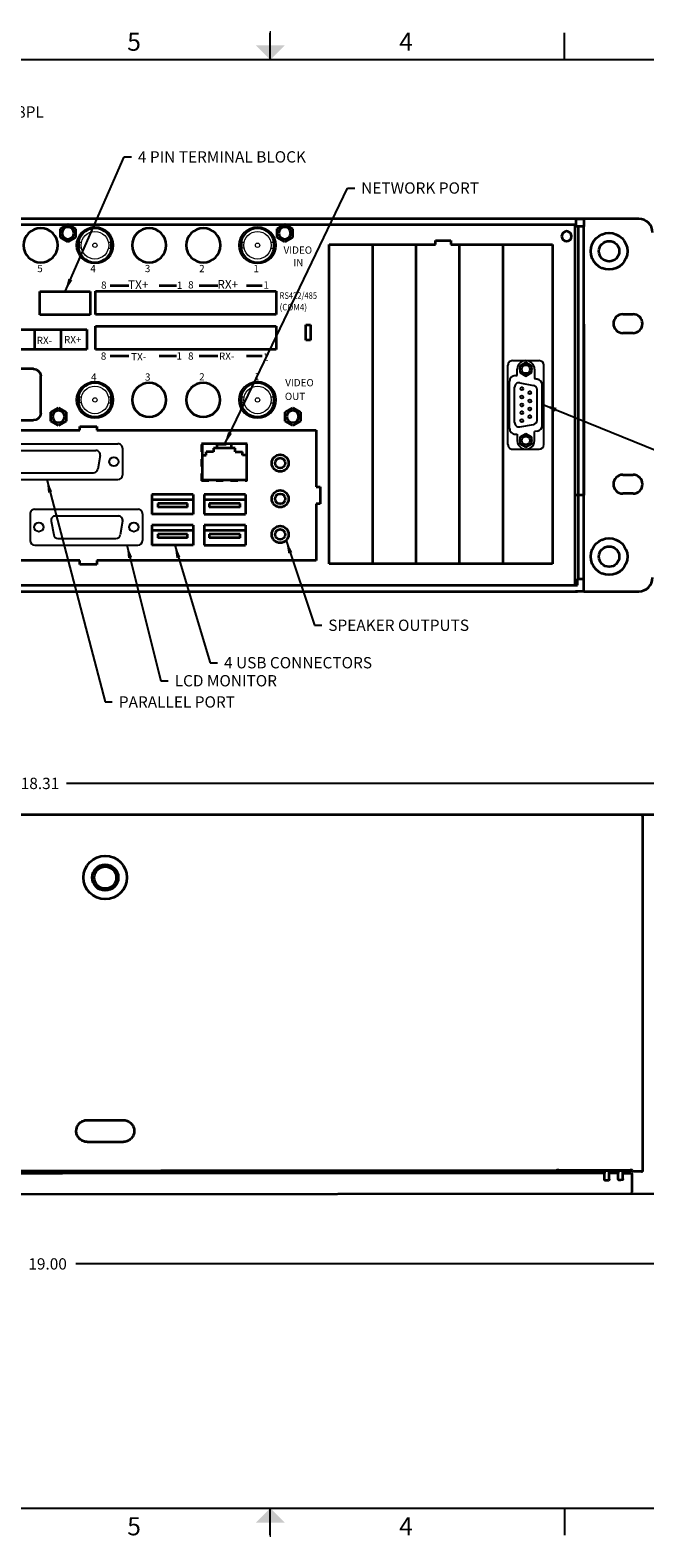
# Model space of a CAD drawing. Extents: x -0.1 to 33.4, y 0.1 to 20.9.
# Drawn here: x 13.3 to 21.8, y 0.1 to 20.9 of the extents above; entities that cross this region are included whole.
import ezdxf
from ezdxf.enums import TextEntityAlignment as Align

# ---------------------------------------------------------------- set-up
doc = ezdxf.new("R2010")
doc.units = 0
doc.header["$MEASUREMENT"] = 0
doc.header["$PDMODE"] = 3
doc.header["$PDSIZE"] = 0.187
doc.linetypes.add('HIDDEN2', pattern=[0.1875, 0.125, -0.0625])
doc.linetypes.add('SOLID', pattern=[0])
doc.layers.get('0').update_dxf_attribs({"linetype": 'CONTINUOUS'})
doc.layers.get('Defpoints').update_dxf_attribs({"linetype": 'CONTINUOUS'})
for name, color, linetype in [('COMP', 6, 'CONTINUOUS'), ('DIM', 1, 'CONTINUOUS'), ('FORMAT-BORDER', 7, 'CONTINUOUS')]:
    doc.layers.add(name, color=color, linetype=linetype)
doc.layers.add('OBJ', color=7, linetype='CONTINUOUS', lineweight=0)
doc.styles.add('ADESK1', font='romans')
doc.styles.add('ROMANS', font='ROMANS.shx')
doc.dimstyles.get("Standard").update_dxf_attribs({"dimscale": 0, "dimtxt": 0.156, "dimasz": 0.18, "dimexe": 0.1, "dimexo": 0.063, "dimgap": 0.09, "dimtad": 0, "dimtih": 1, "dimtoh": 1, "dimzin": 4, "dimdsep": 46, "dimtxsty": 'ROMANS', "dimcen": 0.09, "dimclrd": 1, "dimadec": 0, "dimazin": 0, "dimtfac": 1, "dimtofl": 0, "dimtmove": 0, "dimatfit": 3, "dimfxl": 0, "dimtolj": 1, "dimtzin": 4, "dimarcsym": 0})

# ---------------------------------------------------------------- blocks, each defined once
blk = doc.blocks.new('*D1')
at = {"layer": 'Defpoints', "color": 0}
for p in [(3.651, 4.973), (22.591, 4.973), (22.591, 3.873)]:
    blk.add_point(p, dxfattribs=at)
at = {"layer": 'DIM', "color": 0, "lineweight": -2}
for p, q in [((3.651, 4.91), (3.651, 3.773)), ((22.591, 4.91), (22.591, 3.773))]:
    blk.add_line(p, q, dxfattribs=at)
at = {"layer": 'DIM', "color": 1, "lineweight": -2}
for p, q in [((3.831, 3.873), (13.184, 3.873)), ((22.411, 3.873), (13.966, 3.873))]:
    blk.add_line(p, q, dxfattribs=at)
at = {"layer": 'DIM', "color": 1}
for points in [[(3.831, 3.903), (3.831, 3.843), (3.651, 3.873)], [(22.411, 3.903), (22.411, 3.843), (22.591, 3.873)]]:
    blk.add_solid(points, dxfattribs=at)
at = {"layer": 'DIM', "color": 0, "insert": (13.575, 3.873), "char_height": 0.156, "attachment_point": 5, "style": 'ROMANS'}
blk.add_mtext('\\A1;19.00', dxfattribs=at)
blk = doc.blocks.new('*D7')
at = {"layer": 'Defpoints', "color": 0}
for p in [(22.251, 10.508), (3.991, 8.734), (22.251, 8.734)]:
    blk.add_point(p, dxfattribs=at)
at = {"layer": 'DIM', "color": 0, "lineweight": -2}
for p, q in [((3.991, 8.797), (3.991, 10.608)), ((22.251, 8.797), (22.251, 10.608))]:
    blk.add_line(p, q, dxfattribs=at)
at = {"layer": 'DIM', "color": 1, "lineweight": -2}
for p, q in [((4.171, 10.508), (13.101, 10.508)), ((22.071, 10.508), (13.838, 10.508))]:
    blk.add_line(p, q, dxfattribs=at)
at = {"layer": 'DIM', "color": 1}
for points in [[(4.171, 10.538), (4.171, 10.478), (3.991, 10.508)], [(22.071, 10.538), (22.071, 10.478), (22.251, 10.508)]]:
    blk.add_solid(points, dxfattribs=at)
at = {"layer": 'DIM', "color": 0, "insert": (13.47, 10.508), "char_height": 0.156, "attachment_point": 5, "style": 'ROMANS'}
blk.add_mtext('\\A1;18.31', dxfattribs=at)

msp = doc.modelspace()

# ---------------------------------------------------------------- linework, layer by layer
at = {"linetype": 'SOLID', "lineweight": 35}
for p, q in [((21.74, 18.304, 0.398), (3.514, 18.304, 0.398)), ((4.379, 18.225, 0.477), (20.875, 18.225, 0.477)), ((13.751, 18.168, 0.477), (13.856, 18.229, 0.477)), ((13.751, 18.046, 0.477), (13.751, 18.168, 0.477)), ((13.856, 18.229, 0.477), (13.962, 18.168, 0.477)), ((13.962, 18.168, 0.477), (13.962, 18.046, 0.477)), ((16.745, 18.168, 0.477), (16.851, 18.229, 0.477)), ((16.745, 18.046, 0.477), (16.745, 18.168, 0.477)), ((16.851, 18.229, 0.477), (16.957, 18.168, 0.477)), ((16.957, 18.168, 0.477), (16.957, 18.046, 0.477)), ((20.86, 13.239, 0.477), (20.86, 18.225, 0.397)), ((20.875, 18.304, 0.372), (20.98, 18.304, 0.372)), ((20.875, 18.199, 0.477), (20.875, 18.225, 0.477)), ((20.901, 18.199, 0.477), (20.875, 18.199, 0.477)), ((20.901, 18.199, 0.477), (20.901, 13.331, 0.477)), ((20.98, 18.304, 0.372), (20.98, 18.199, 0.372)), ((20.98, 13.331, 0.398), (20.98, 18.199, 0.398)), ((13.856, 17.985, 0.477), (13.751, 18.046, 0.477)), ((13.962, 18.046, 0.477), (13.856, 17.985, 0.477)), ((16.851, 17.985, 0.477), (16.745, 18.046, 0.477)), ((16.957, 18.046, 0.477), (16.851, 17.985, 0.477)), ((17.465, 13.54, 0.477), (17.465, 17.949, 0.477)), ((17.465, 17.949, 0.477), (18.931, 17.949, 0.477)), ((18.065, 13.54, 0.477), (18.065, 17.949, 0.477)), ((18.665, 13.54, 0.477), (18.665, 17.949, 0.477)), ((18.931, 18.004, 0.477), (19.144, 18.004, 0.477)), ((18.931, 17.949, 0.477), (18.931, 18.004, 0.477)), ((19.144, 18.004, 0.477), (19.144, 17.949, 0.477)), ((19.144, 17.949, 0.477), (20.546, 17.949, 0.477)), ((19.265, 13.54, 0.477), (19.265, 17.949, 0.477)), ((19.865, 13.54, 0.477), (19.865, 17.949, 0.477)), ((20.546, 17.949, 0.477), (20.546, 13.54, 0.477)), ((13.467, 17.301, 0.477), (14.165, 17.301, 0.477)), ((13.467, 16.978, 0.477), (13.467, 17.301, 0.477)), ((14.165, 17.301, 0.477), (14.165, 16.978, 0.477)), ((14.235, 17.307, 0.477), (16.733, 17.307, 0.477)), ((14.235, 16.984, 0.477), (14.235, 17.307, 0.477)), ((14.698, 17.379, 0.313), (14.44, 17.379, 0.313)), ((15.357, 17.379, 0.313), (15.118, 17.379, 0.313)), ((15.927, 17.379, 0.313), (15.666, 17.379, 0.313)), ((16.539, 17.379, 0.313), (16.324, 17.379, 0.313)), ((16.733, 17.307, 0.477), (16.733, 16.984, 0.477)), ((14.165, 16.978, 0.477), (13.467, 16.978, 0.477)), ((16.733, 16.984, 0.477), (14.235, 16.984, 0.477)), ((21.52, 16.987, 0.398), (21.66, 16.987, 0.398)), ((12.723, 16.775, 0.359), (14.118, 16.775, 0.359)), ((13.4, 16.499, 0.359), (13.4, 16.775, 0.359)), ((13.763, 16.499, 0.359), (13.763, 16.775, 0.359)), ((14.118, 16.775, 0.359), (14.118, 16.499, 0.359)), ((14.235, 16.824, 0.477), (16.733, 16.824, 0.477)), ((14.235, 16.501, 0.477), (14.235, 16.824, 0.477)), ((16.733, 16.824, 0.477), (16.733, 16.501, 0.477)), ((17.142, 16.842, 0.477), (17.205, 16.842, 0.477)), ((17.142, 16.629, 0.477), (17.142, 16.842, 0.477)), ((17.205, 16.842, 0.477), (17.205, 16.629, 0.477)), ((20.98, 16.85, 0.398), (20.98, 14.68, 0.398)), ((21.66, 16.727, 0.398), (21.52, 16.727, 0.398)), ((14.118, 16.499, 0.359), (12.723, 16.499, 0.359)), ((16.733, 16.501, 0.477), (14.235, 16.501, 0.477)), ((17.205, 16.629, 0.477), (17.142, 16.629, 0.477)), ((14.698, 16.409, 0.313), (14.44, 16.409, 0.313)), ((15.357, 16.409, 0.313), (15.118, 16.409, 0.313)), ((15.927, 16.409, 0.313), (15.666, 16.409, 0.313)), ((16.539, 16.409, 0.313), (16.324, 16.409, 0.313)), ((13.382, 16.231, 0.516), (10.021, 16.231, 0.516)), ((13.48, 15.621, 0.516), (13.48, 16.133, 0.516)), ((13.621, 15.634, 0.477), (13.726, 15.695, 0.477)), ((13.621, 15.512, 0.477), (13.621, 15.634, 0.477)), ((13.726, 15.695, 0.477), (13.832, 15.634, 0.477)), ((13.832, 15.634, 0.477), (13.832, 15.512, 0.477)), ((16.855, 15.634, 0.477), (16.961, 15.695, 0.477)), ((16.855, 15.512, 0.477), (16.855, 15.634, 0.477)), ((16.961, 15.695, 0.477), (17.067, 15.634, 0.477)), ((17.067, 15.634, 0.477), (17.067, 15.512, 0.477)), ((10.021, 15.522, 0.516), (13.382, 15.522, 0.516)), ((13.726, 15.451, 0.477), (13.621, 15.512, 0.477)), ((13.832, 15.512, 0.477), (13.726, 15.451, 0.477)), ((14.018, 15.439, 0.477), (14.254, 15.439, 0.477)), ((14.018, 15.384, 0.477), (14.018, 15.439, 0.477)), ((14.254, 15.439, 0.477), (14.254, 15.384, 0.477)), ((16.961, 15.451, 0.477), (16.855, 15.512, 0.477)), ((17.067, 15.512, 0.477), (16.961, 15.451, 0.477)), ((10.988, 15.384, 0.477), (14.018, 15.384, 0.477)), ((14.254, 15.384, 0.477), (17.284, 15.384, 0.477)), ((15.916, 15.139), (15.916, 15.206)), ((16.116, 15.139), (16.116, 15.206)), ((17.284, 15.384, 0.477), (17.284, 14.604, 0.477)), ((16.322, 15.196), (15.712, 15.196)), ((15.712, 15.196), (15.712, 14.696)), ((15.717, 15.039), (15.767, 15.039)), ((15.866, 15.089), (15.767, 15.089)), ((15.767, 15.039), (15.767, 15.089)), ((15.866, 15.139), (15.866, 15.089)), ((16.166, 15.139), (15.866, 15.139)), ((16.166, 15.089), (16.166, 15.139)), ((16.166, 15.089), (16.267, 15.089)), ((16.267, 15.039), (16.267, 15.089)), ((16.317, 15.039), (16.267, 15.039)), ((16.322, 15.196), (16.322, 14.696)), ((16.322, 14.696), (15.712, 14.696)), ((17.284, 14.604, 0.477), (17.339, 14.604, 0.477)), ((17.339, 14.604, 0.477), (17.339, 14.368, 0.477)), ((20.98, 14.68, 0.398), (20.98, 14.49, 0.398)), ((21.52, 14.77, 0.398), (21.66, 14.77, 0.398)), ((15.586, 14.5), (15.016, 14.5)), ((15.016, 14.5), (15.016, 14.225)), ((15.586, 14.425), (15.016, 14.425)), ((15.505, 14.375), (15.099, 14.375)), ((15.099, 14.375), (15.099, 14.325)), ((15.505, 14.325), (15.505, 14.375)), ((15.586, 14.5), (15.586, 14.225)), ((16.306, 14.5), (15.736, 14.5)), ((15.736, 14.5), (15.736, 14.225)), ((16.306, 14.425), (15.736, 14.425)), ((16.236, 14.375), (15.806, 14.375)), ((15.806, 14.375), (15.806, 14.325)), ((16.236, 14.325), (16.236, 14.375)), ((16.306, 14.5), (16.306, 14.225)), ((17.339, 14.368, 0.477), (17.284, 14.368, 0.477)), ((17.284, 14.368, 0.477), (17.284, 13.588, 0.477)), ((20.98, 14.49, 0.398), (20.86, 14.49, 0.398)), ((20.98, 14.3, 0.398), (20.98, 14.49, 0.398)), ((21.66, 14.51, 0.398), (21.52, 14.51, 0.398)), ((15.586, 14.225), (15.016, 14.225)), ((15.505, 14.325), (15.099, 14.325)), ((15.736, 14.225), (16.306, 14.225)), ((16.236, 14.325), (15.806, 14.325)), ((20.98, 13.35, 0.398), (20.98, 14.3, 0.398)), ((15.586, 14.075), (15.016, 14.075)), ((15.016, 14.075), (15.016, 13.8)), ((15.586, 14), (15.016, 14)), ((15.505, 13.95), (15.099, 13.95)), ((15.099, 13.95), (15.099, 13.9)), ((15.505, 13.9), (15.505, 13.95)), ((15.586, 14.075), (15.586, 13.8)), ((16.306, 14.075), (15.736, 14.075)), ((15.736, 14.075), (15.736, 13.8)), ((16.306, 14), (15.736, 14)), ((16.236, 13.95), (15.806, 13.95)), ((15.806, 13.95), (15.806, 13.9)), ((16.236, 13.9), (16.236, 13.95)), ((16.306, 14.075), (16.306, 13.8)), ((15.586, 13.8), (15.016, 13.8)), ((15.505, 13.9), (15.099, 13.9)), ((15.736, 13.8), (16.306, 13.8)), ((16.236, 13.9), (15.806, 13.9)), ((14.018, 13.588, 0.477), (10.988, 13.588, 0.477)), ((14.018, 13.532, 0.477), (14.018, 13.588, 0.477)), ((17.284, 13.588, 0.477), (14.254, 13.588, 0.477)), ((14.254, 13.588, 0.477), (14.254, 13.532, 0.477)), ((20.546, 13.54, 0.477), (17.465, 13.54, 0.477)), ((14.254, 13.532, 0.477), (14.018, 13.532, 0.477)), ((20.893, 13.324, 0.477), (20.893, 13.331, 0.477)), ((20.893, 13.331, 0.477), (20.901, 13.331, 0.477)), ((20.98, 13.16, 0.398), (20.98, 13.35, 0.398)), ((20.893, 13.239, 0.477), (4.361, 13.239, 0.477)), ((4.361, 13.16, 0.398), (20.893, 13.16, 0.398)), ((20.98, 13.16, 0.398), (20.865, 13.16, 0.398)), ((20.98, 13.16, 0.398), (21.74, 13.16, 0.398)), ((22.401, 10.072), (3.841, 10.072)), ((21.796, 5.169), (21.796, 10.052)), ((14.121, 5.858), (14.621, 5.858)), ((14.121, 5.558), (14.621, 5.558)), ((20.601, 5.162), (20.605, 5.165)), ((21.266, 5.157), (21.265, 5.157)), ((21.265, 5.126), (21.266, 5.126)), ((21.266, 5.157), (21.268, 5.159)), ((21.266, 5.04), (21.266, 5.126)), ((21.317, 5.159), (21.28, 5.16)), ((21.331, 5.157), (21.329, 5.159)), ((21.331, 5.157), (21.331, 5.157)), ((21.456, 5.126), (21.331, 5.126)), ((21.331, 5.126), (21.331, 5.126)), ((21.331, 5.042), (21.331, 5.126)), ((21.456, 5.157), (21.455, 5.157)), ((21.455, 5.126), (21.456, 5.126)), ((21.456, 5.157), (21.458, 5.159)), ((21.456, 5.047), (21.456, 5.126)), ((21.507, 5.159), (21.47, 5.159)), ((21.521, 5.157), (21.519, 5.159)), ((21.521, 5.157), (21.521, 5.157)), ((21.521, 5.126), (21.521, 5.126)), ((21.521, 5.049), (21.521, 5.126)), ((21.538, 5.126), (21.521, 5.126)), ((21.527, 5.141), (21.527, 5.141)), ((21.527, 5.141), (21.527, 5.141)), ((21.611, 5.14), (21.616, 5.135)), ((21.621, 5.125), (21.635, 5.124)), ((21.641, 5.124), (21.646, 5.119)), ((21.646, 4.863), (21.646, 5.119)), ((21.651, 5.165), (21.666, 5.15)), ((21.776, 5.149), (21.666, 5.15)), ((3.841, 4.827), (22.401, 4.844))]:
    msp.add_line(p, q, dxfattribs=at)
for p, q in [((19.933, 15.186, 0.398), (19.933, 16.284, 0.398)), ((19.995, 16.346, 0.398), (20.365, 16.346, 0.398)), ((20.18, 16.321, 0.398), (20.099, 16.274, 0.398)), ((20.099, 16.274, 0.398), (20.099, 16.181, 0.398)), ((20.261, 16.274, 0.398), (20.18, 16.321, 0.398)), ((20.261, 16.181, 0.398), (20.261, 16.274, 0.398)), ((20.427, 15.186, 0.398), (20.427, 16.284, 0.398)), ((19.955, 15.41, 0.398), (19.955, 16.06, 0.398)), ((20.035, 16.14, 0.398), (20.06, 16.14, 0.398)), ((20.06, 16.14, 0.398), (20.06, 16.227, 0.398)), ((20.095, 16.039, 0.398), (20.285, 16.005, 0.398)), ((20.095, 16.039, 0.398), (20.285, 16.005, 0.398)), ((20.099, 16.181, 0.398), (20.18, 16.134, 0.398)), ((20.18, 16.134, 0.398), (20.261, 16.181, 0.398)), ((20.3, 16.227, 0.398), (20.3, 16.099, 0.398)), ((20.338, 16.092, 0.398), (20.3, 16.099, 0.398)), ((20.3, 16.099, 0.398), (20.338, 16.092, 0.398)), ((20.025, 15.491, 0.398), (20.025, 15.98, 0.398)), ((20.025, 15.491, 0.398), (20.025, 15.98, 0.398)), ((20.335, 15.524, 0.398), (20.335, 15.946, 0.398)), ((20.335, 15.524, 0.398), (20.335, 15.946, 0.398)), ((20.404, 15.452, 0.398), (20.404, 16.013, 0.398)), ((20.095, 15.432, 0.398), (20.285, 15.465, 0.398)), ((20.095, 15.432, 0.398), (20.285, 15.465, 0.398)), ((20.035, 15.33, 0.398), (20.06, 15.33, 0.398)), ((20.06, 15.33, 0.398), (20.06, 15.243, 0.398)), ((20.18, 15.337, 0.398), (20.099, 15.29, 0.398)), ((20.099, 15.29, 0.398), (20.099, 15.197, 0.398)), ((20.261, 15.29, 0.398), (20.18, 15.337, 0.398)), ((20.261, 15.197, 0.398), (20.261, 15.29, 0.398)), ((20.338, 15.373, 0.398), (20.3, 15.367, 0.398)), ((20.3, 15.243, 0.398), (20.3, 15.367, 0.398)), ((12.581, 15.198), (14.547, 15.198)), ((12.886, 15.106), (14.243, 15.106)), ((14.302, 15.036), (14.268, 14.846)), ((14.609, 15.136), (14.609, 14.766)), ((19.995, 15.124, 0.398), (20.365, 15.124, 0.398)), ((20.099, 15.197, 0.398), (20.18, 15.15, 0.398)), ((20.18, 15.15, 0.398), (20.261, 15.197, 0.398)), ((12.919, 14.796), (14.209, 14.796)), ((12.581, 14.704), (14.547, 14.704)), ((13.335, 14.232), (13.335, 13.862)), ((13.397, 14.294), (14.823, 14.294)), ((13.684, 14.202), (14.552, 14.202)), ((14.11, 14.202), (14.12, 14.202)), ((14.885, 14.232), (14.885, 13.862)), ((13.625, 14.131), (13.659, 13.941)), ((14.611, 14.131), (14.578, 13.941)), ((13.397, 13.8), (14.823, 13.8)), ((13.718, 13.892), (14.519, 13.892))]:
    msp.add_line(p, q)
at = {"linetype": 'SOLID', "lineweight": 35, "extrusion": (0, 1.38346e-17, -1)}
for centre, radius in [((-13.48, 17.939, -0.477), 0.236), ((-13.48, 17.939, -0.477), 0.236), ((-13.856, 18.107, -0.477), 0.0827), ((-13.856, 18.107, -0.477), 0.0827), ((-14.229, 17.939, -0.477), 0.236), ((-14.229, 17.939, -0.477), 0.236), ((-14.977, 17.939, -0.477), 0.236), ((-14.977, 17.939, -0.477), 0.236), ((-15.726, 17.939, -0.477), 0.236), ((-15.726, 17.939, -0.477), 0.236), ((-16.474, 17.939, -0.477), 0.236), ((-16.474, 17.939, -0.477), 0.236), ((-16.851, 18.107, -0.477), 0.0827), ((-16.851, 18.107, -0.477), 0.0827), ((-20.743, 18.063, -0.477), 0.0689), ((-20.743, 18.063, -0.477), 0.0689), ((-14.229, 15.804, -0.477), 0.236), ((-14.229, 15.804, -0.477), 0.236), ((-14.977, 15.804, -0.477), 0.236), ((-14.977, 15.804, -0.477), 0.236), ((-15.724, 15.804, -0.477), 0.236), ((-15.724, 15.804, -0.477), 0.236), ((-16.474, 15.804, -0.477), 0.236), ((-13.726, 15.573, -0.477), 0.0827), ((-13.726, 15.573, -0.477), 0.0827), ((-16.961, 15.573, -0.477), 0.0827), ((-16.961, 15.573, -0.477), 0.0827)]:
    msp.add_circle(centre, radius, dxfattribs=at)
at = {"linetype": 'SOLID', "lineweight": 35}
for centre, radius in [((21.33, 17.857, 0.398), 0.253), ((21.33, 17.857, 0.398), 0.141), ((16.787, 14.932), 0.117), ((16.787, 14.932), 0.07), ((16.787, 14.439), 0.117), ((16.787, 14.439), 0.07), ((16.787, 13.947), 0.117), ((16.787, 13.947), 0.07), ((21.33, 13.64, 0.398), 0.253), ((21.33, 13.64, 0.398), 0.141), ((14.371, 9.208), 0.3), ((14.371, 9.208), 0.18), ((14.371, 9.208), 0.152)]:
    msp.add_circle(centre, radius, dxfattribs=at)
for centre, radius in [((20.18, 16.227, 0.398), 0.081), ((20.18, 16.227, 0.398), 0.081), ((20.18, 16.227, 0.398), 0.056), ((20.124, 15.958, 0.398), 0.0205), ((20.124, 15.958, 0.398), 0.0205), ((20.124, 15.844, 0.398), 0.0205), ((20.236, 15.903, 0.398), 0.0205), ((20.236, 15.903, 0.398), 0.0205), ((20.124, 15.735, 0.398), 0.0205), ((20.124, 15.626, 0.398), 0.0205), ((20.236, 15.789, 0.398), 0.0205), ((20.236, 15.68, 0.398), 0.0205), ((20.124, 15.517, 0.398), 0.0205), ((20.124, 15.517, 0.398), 0.0205), ((20.124, 15.517, 0.398), 0.0205), ((20.124, 15.517, 0.398), 0.0205), ((20.236, 15.571, 0.398), 0.0205), ((20.236, 15.571, 0.398), 0.0205), ((20.18, 15.243, 0.398), 0.081), ((20.18, 15.243, 0.398), 0.081), ((20.18, 15.243, 0.398), 0.056), ((14.49, 14.951), 0.0625), ((13.454, 14.047), 0.0625), ((14.766, 14.047), 0.0625)]:
    msp.add_circle(centre, radius)
at = {"linetype": 'SOLID', "lineweight": 35, "extrusion": (-1, 0, 0)}
for centre, start, end in [((-18.225, 0.398, -20.875), 90, 180), ((-13.324, 0.398, -20.893), 0, 90)]:
    msp.add_arc(centre, 0.0788, start, end, dxfattribs=at)
at = {"linetype": 'SOLID', "lineweight": 35, "extrusion": (0, -1, 0)}
msp.add_arc((20.901, 0.398, -18.199), 0.0788, 0, 90, dxfattribs=at)
at = {"linetype": 'SOLID', "lineweight": 35}
for centre, radius, start, end in [((21.74, 18.114, 0.398), 0.19, 0, 90), ((21.52, 16.857, 0.398), 0.13, 90, 270), ((21.66, 16.857, 0.398), 0.13, 270, 90), ((21.52, 14.64, 0.398), 0.13, 90, 270), ((21.66, 14.64, 0.398), 0.13, 270, 90), ((21.74, 13.35, 0.398), 0.19, 270, 0), ((21.776, 10.052), 0.02, 359.9964, 90.0036), ((21.631, 5.136), 0.015, 110.877, 182.7075), ((21.631, 5.135), 0.015, 179.8158, 211.9912), ((21.776, 5.169), 0.02, 269.9477, 0.0036), ((21.626, 4.863), 0.02, 269.9964, 0.0036)]:
    msp.add_arc(centre, radius, start, end, dxfattribs=at)
for centre, radius, start, end in [((19.995, 16.284, 0.398), 0.062, 90, 180.0017), ((20.18, 16.227, 0.398), 0.12, 0.0005, 179.9995), ((20.365, 16.284, 0.398), 0.062, 0.0013, 89.9987), ((20.035, 16.06, 0.398), 0.08, 89.9985, 180.0015), ((20.085, 15.98, 0.398), 0.06, 80.0008, 179.9982), ((20.085, 15.98, 0.398), 0.06, 80.0008, 179.9982), ((20.324, 16.013, 0.398), 0.08, 0.0018, 79.9984), ((20.275, 15.946, 0.398), 0.06, 359.9964, 80.0029), ((20.275, 15.946, 0.398), 0.06, 359.9964, 80.0029), ((20.035, 15.41, 0.398), 0.08, 179.9985, 270.0015), ((20.085, 15.491, 0.398), 0.06, 179.9988, 280.0022), ((20.085, 15.491, 0.398), 0.06, 179.9988, 280.0022), ((20.275, 15.524, 0.398), 0.06, 279.9939, 0.0068), ((20.275, 15.524, 0.398), 0.06, 279.9939, 0.0068), ((20.324, 15.452, 0.398), 0.08, 280.0016, 359.9982), ((20.18, 15.243, 0.398), 0.12, 179.9995, 0.0005), ((14.243, 15.046), 0.06, 349.9993, 89.9997), ((14.547, 15.136), 0.062, 0, 90.0017), ((19.995, 15.186, 0.398), 0.062, 179.9983, 270), ((20.365, 15.186, 0.398), 0.062, 270.0013, 359.9987), ((14.209, 14.856), 0.06, 269.9985, 350.0005), ((14.547, 14.766), 0.062, 270.0013, 359.9987), ((13.397, 14.232), 0.062, 89.9983, 180), ((13.684, 14.142), 0.06, 90.0003, 190.0007), ((14.552, 14.142), 0.06, 349.9978, 90.0012), ((14.552, 14.142), 0.06, 349.9993, 90.0006), ((14.823, 14.232), 0.062, 0, 90.0017), ((13.397, 13.862), 0.062, 180.0013, 269.9987), ((13.718, 13.952), 0.06, 190.0009, 269.9988), ((14.519, 13.952), 0.06, 269.9985, 350.0005), ((14.823, 13.862), 0.062, 270.0013, 359.9987)]:
    msp.add_arc(centre, radius, start, end)
at = {"linetype": 'SOLID', "lineweight": 35, "extrusion": (0, 0, -1)}
for centre, start, end in [((-13.382, 16.133, -0.516), 90, 180), ((-13.382, 15.621, -0.516), 180, 270)]:
    msp.add_arc(centre, 0.0985, start, end, dxfattribs=at)
at = {"linetype": 'SOLID', "lineweight": 35, "extrusion": (0, 1, 0)}
msp.add_arc((-20.901, 0.398, 13.331), 0.0788, 90, 180, dxfattribs=at)
at = {"linetype": 'SOLID', "lineweight": 35}
for centre, major_axis, ratio, start_param, end_param in [((20.581, 5.162), (0.02, 0), 0.017451, 4.712461, 6.265822), ((20.635, 5.165), (-0.03, 0), 0.017454, 4.712461, 6.265822), ((21.331, 5.142), (0, 0.015), 0.017452, 4.644197, 6.265822), ((21.331, 5.141), (0, -0.015), 0.017452, 0.034287, 1.552931), ((21.521, 5.142), (0, 0.015), 0.017452, 4.643208, 6.26584), ((21.521, 5.141), (0, -0.015), 0.017452, 0.034268, 1.551907), ((21.626, 5.14), (-0.0106, -0.0106), 0.999695, 0, 0.000471), ((21.621, 5.165), (0.03, 0), 0.017454, 0.017392, 1.570719)]:
    msp.add_ellipse(centre, major_axis=major_axis, ratio=ratio, start_param=start_param, end_param=end_param, dxfattribs=at)
for points in [[(14.121, 5.558), (14.103, 5.558), (14.07, 5.564), (14.023, 5.591), (13.989, 5.632), (13.97, 5.682), (13.971, 5.735), (13.989, 5.785), (14.023, 5.826), (14.07, 5.852), (14.103, 5.858), (14.121, 5.858)], [(14.621, 5.858), (14.639, 5.858), (14.673, 5.852), (14.72, 5.825), (14.754, 5.785), (14.772, 5.735), (14.772, 5.681), (14.754, 5.631), (14.719, 5.59), (14.673, 5.564), (14.639, 5.558), (14.621, 5.558)], [(21.266, 5.126), (20.172, 5.126), (17.984, 5.126), (14.701, 5.124), (12.514, 5.123), (11.421, 5.122)], [(12.805, 5.158), (13.619, 5.159), (15.28, 5.161), (17.872, 5.162), (19.667, 5.162), (20.581, 5.161)], [(20.635, 5.166), (20.745, 5.166), (20.965, 5.166), (21.294, 5.166), (21.512, 5.165), (21.621, 5.165)], [(21.155, 5.164), (21.154, 5.165), (21.154, 5.165), (21.153, 5.166)], [(21.165, 5.162), (21.161, 5.162), (21.158, 5.163), (21.155, 5.164)], [(21.615, 5.161), (21.465, 5.161), (21.315, 5.162), (21.165, 5.162)], [(21.265, 5.157), (21.265, 5.157), (21.265, 5.155), (21.265, 5.149), (21.265, 5.144), (21.265, 5.141)], [(21.265, 5.141), (21.265, 5.138), (21.265, 5.133), (21.265, 5.128), (21.265, 5.126), (21.265, 5.126)], [(21.278, 5.023), (21.276, 5.023), (21.273, 5.024), (21.269, 5.028), (21.266, 5.033), (21.266, 5.037), (21.266, 5.04)], [(21.268, 5.159), (21.268, 5.159), (21.269, 5.159), (21.271, 5.159), (21.275, 5.159), (21.278, 5.16), (21.28, 5.16)], [(21.319, 5.025), (21.305, 5.024), (21.291, 5.024), (21.278, 5.023)], [(21.317, 5.159), (21.318, 5.159), (21.321, 5.159), (21.325, 5.159), (21.328, 5.159), (21.329, 5.159), (21.329, 5.159)], [(21.331, 5.042), (21.331, 5.04), (21.33, 5.035), (21.328, 5.03), (21.324, 5.026), (21.32, 5.025), (21.319, 5.025)], [(21.455, 5.157), (21.455, 5.157), (21.455, 5.155), (21.455, 5.149), (21.455, 5.144), (21.455, 5.141)], [(21.455, 5.141), (21.455, 5.138), (21.455, 5.134), (21.455, 5.128), (21.455, 5.126), (21.455, 5.126)], [(21.468, 5.03), (21.466, 5.03), (21.463, 5.031), (21.459, 5.035), (21.456, 5.04), (21.456, 5.044), (21.456, 5.047)], [(21.458, 5.159), (21.458, 5.159), (21.458, 5.159), (21.461, 5.159), (21.465, 5.159), (21.468, 5.159), (21.47, 5.159)], [(21.509, 5.032), (21.495, 5.031), (21.481, 5.031), (21.468, 5.03)], [(21.507, 5.159), (21.508, 5.159), (21.511, 5.159), (21.515, 5.159), (21.518, 5.159), (21.519, 5.159), (21.519, 5.159)], [(21.521, 5.049), (21.521, 5.047), (21.52, 5.042), (21.518, 5.037), (21.514, 5.033), (21.51, 5.032), (21.509, 5.032)], [(21.521, 5.141), (21.527, 5.141), (21.533, 5.141), (21.539, 5.141)], [(21.538, 5.126), (21.551, 5.126), (21.577, 5.125), (21.612, 5.125), (21.635, 5.124), (21.641, 5.124), (21.641, 5.124)], [(21.629, 5.15), (21.629, 5.15), (21.628, 5.15), (21.627, 5.15), (21.626, 5.15), (21.626, 5.15)]]:
    msp.add_open_spline(points, degree=3, dxfattribs=at)
for points, knots in [([(11.42, 5.137), (12.512, 5.138), (13.606, 5.139), (14.7, 5.14), (15.794, 5.141), (16.889, 5.141), (17.983, 5.141), (19.077, 5.141), (20.172, 5.141), (21.265, 5.141)], [0, 0, 0, 0, 0.333333, 0.333333, 0.333333, 0.666667, 0.666667, 0.666667, 1, 1, 1, 1]), ([(21.331, 5.141), (21.345, 5.141), (21.359, 5.141), (21.373, 5.141), (21.386, 5.141), (21.4, 5.141), (21.414, 5.141), (21.428, 5.141), (21.441, 5.141), (21.455, 5.141)], [0, 0, 0, 0, 0.333333, 0.333333, 0.333333, 0.666667, 0.666667, 0.666667, 1, 1, 1, 1]), ([(21.539, 5.141), (21.542, 5.141), (21.545, 5.141), (21.549, 5.141), (21.552, 5.141), (21.556, 5.141), (21.559, 5.141), (21.563, 5.141), (21.567, 5.141), (21.571, 5.141), (21.575, 5.141), (21.579, 5.141), (21.583, 5.141), (21.587, 5.14), (21.591, 5.14), (21.594, 5.14), (21.597, 5.14), (21.6, 5.14), (21.602, 5.14), (21.605, 5.14), (21.606, 5.14), (21.608, 5.14), (21.609, 5.14), (21.61, 5.14), (21.611, 5.14), (21.611, 5.14), (21.611, 5.14), (21.611, 5.14)], [0, 0, 0, 0, 0.111111, 0.111111, 0.111111, 0.222222, 0.222222, 0.222222, 0.333333, 0.333333, 0.333333, 0.444444, 0.444444, 0.444444, 0.555556, 0.555556, 0.555556, 0.666667, 0.666667, 0.666667, 0.777778, 0.777778, 0.777778, 0.888889, 0.888889, 0.888889, 1, 1, 1, 1]), ([(21.615, 5.161), (21.619, 5.161), (21.622, 5.162), (21.625, 5.164), (21.626, 5.164), (21.627, 5.165), (21.627, 5.165)], [0, 0, 0, 0, 0.3333333, 0.3333333, 0.3333333, 0.40591, 0.40591, 0.40591, 0.40591]), ([(21.616, 5.129), (21.616, 5.128), (21.617, 5.128), (21.618, 5.127), (21.619, 5.127), (21.62, 5.126), (21.62, 5.126), (21.621, 5.126), (21.621, 5.125), (21.622, 5.125), (21.622, 5.125), (21.623, 5.125), (21.623, 5.125), (21.623, 5.125)], [0, 0, 0, 0, 0.00586367, 0.00586367, 0.01141568, 0.01141568, 0.0159329, 0.0159329, 0.01920606, 0.01920606, 0.0244857, 0.0244857, 0.02922453, 0.02922453, 0.02922453, 0.02922453]), ([(21.629, 5.15), (21.633, 5.151), (21.64, 5.155), (21.644, 5.161), (21.645, 5.164), (21.645, 5.165)], [0, 0, 0, 0, 0.3333333, 0.6666667, 0.7785421, 0.7785421, 0.7785421, 0.7785421])]:
    msp.add_open_spline(points, degree=3, knots=knots, dxfattribs=at)
at = {"layer": 'COMP', "color": 6, "linetype": 'HIDDEN2', "ltscale": 0.5}
for p, q in [((15.702, 15.206), (16.332, 15.206)), ((15.702, 14.686), (15.702, 15.206)), ((16.332, 14.686), (16.332, 15.206)), ((15.702, 14.686), (16.332, 14.686))]:
    msp.add_line(p, q, dxfattribs=at)
at = {"layer": 'COMP', "color": 6, "linetype": 'HIDDEN2'}
msp.add_line((15.916, 15.186), (16.116, 15.186), dxfattribs=at)
at = {"layer": 'FORMAT-BORDER', "color": 7}
for p, q in [((16.65, 20.5), (16.65, 20.875)), ((20.712, 20.5), (20.712, 20.875)), ((32.8, 20.5), (0.5, 20.5)), ((0.5, 0.5), (32.8, 0.5)), ((16.65, 0.125), (16.65, 0.5)), ((20.712, 0.5), (20.712, 0.125))]:
    msp.add_line(p, q, dxfattribs=at)
at = {"layer": 'FORMAT-BORDER', "color": 7, "const_width": 0.02}
for points in [[(16.65, 20.9), (16.65, 20.7)], [(16.65, 0.1), (16.65, 0.3)]]:
    msp.add_lwpolyline(points, dxfattribs=at)
at = {"layer": 'FORMAT-BORDER', "color": 7}
for points in [[(16.45, 20.7), (16.85, 20.7), (16.65, 20.5)], [(16.45, 0.3), (16.85, 0.3), (16.65, 0.5)]]:
    msp.add_solid(points, dxfattribs=at)
at = {"layer": 'OBJ', "color": 7}
for p, q in [((14.043, 17.979, 0.477), (14.011, 17.979, 0.477)), ((14.011, 17.979, 0.477), (14.011, 17.899, 0.477)), ((14.446, 17.979, 0.477), (14.414, 17.979, 0.477)), ((14.446, 17.979, 0.477), (14.446, 17.899, 0.477)), ((16.289, 17.979, 0.477), (16.257, 17.979, 0.477)), ((16.257, 17.979, 0.477), (16.257, 17.899, 0.477)), ((16.692, 17.979, 0.477), (16.66, 17.979, 0.477)), ((16.692, 17.979, 0.477), (16.692, 17.899, 0.477)), ((14.043, 17.899, 0.477), (14.011, 17.899, 0.477)), ((14.414, 17.899, 0.477), (14.446, 17.899, 0.477)), ((16.289, 17.899, 0.477), (16.257, 17.899, 0.477)), ((16.66, 17.899, 0.477), (16.692, 17.899, 0.477)), ((14.043, 15.844, 0.477), (14.011, 15.844, 0.477)), ((14.011, 15.844, 0.477), (14.011, 15.764, 0.477)), ((14.446, 15.844, 0.477), (14.414, 15.844, 0.477)), ((14.446, 15.844, 0.477), (14.446, 15.764, 0.477)), ((16.289, 15.844, 0.477), (16.257, 15.844, 0.477)), ((16.257, 15.844, 0.477), (16.257, 15.764, 0.477)), ((16.692, 15.844, 0.477), (16.66, 15.844, 0.477)), ((16.692, 15.844, 0.477), (16.692, 15.764, 0.477)), ((14.043, 15.764, 0.477), (14.011, 15.764, 0.477)), ((14.414, 15.764, 0.477), (14.446, 15.764, 0.477)), ((16.289, 15.764, 0.477), (16.257, 15.764, 0.477)), ((16.66, 15.764, 0.477), (16.692, 15.764, 0.477))]:
    msp.add_line(p, q, dxfattribs=at)
for centre, radius in [((14.229, 17.939, 0.477), 0.258), ((14.229, 17.939, 0.477), 0.19), ((16.474, 17.939, 0.477), 0.258), ((16.474, 17.939, 0.477), 0.19), ((14.229, 17.939, 0.477), 0.03), ((16.474, 17.939, 0.477), 0.03), ((14.229, 15.804, 0.477), 0.258), ((16.474, 15.804, 0.477), 0.258), ((14.229, 15.804, 0.477), 0.19), ((14.229, 15.804, 0.477), 0.03), ((16.474, 15.804, 0.477), 0.19), ((16.474, 15.804, 0.477), 0.03)]:
    msp.add_circle(centre, radius, dxfattribs=at)

# ---------------------------------------------------------------- texts
at = {"linetype": 'SOLID', "lineweight": 35, "style": 'ROMANS'}
for s, height, p in [('VIDEO', 0.1, (16.834, 17.823, 0.313)), ('IN', 0.1, (16.968, 17.65, 0.313)), ('5', 0.1, (13.432, 17.568)), ('4', 0.1, (14.165, 17.568)), ('3', 0.1, (14.918, 17.568)), ('2', 0.1, (15.668, 17.568)), ('1', 0.1, (16.417, 17.568)), ('8', 0.1, (14.314, 17.339)), ('TX+', 0.12, (14.685, 17.334)), ('1', 0.1, (15.36, 17.337)), ('8', 0.1, (15.516, 17.343)), ('RX+', 0.12, (15.919, 17.34)), ('1', 0.1, (16.556, 17.341)), ('RX-', 0.1, (13.425, 16.576)), ('RX+', 0.1, (13.802, 16.586)), ('8', 0.1, (14.31, 16.359)), ('TX-', 0.1, (14.729, 16.35)), ('1', 0.1, (15.355, 16.361)), ('8', 0.1, (15.515, 16.359)), ('RX-', 0.1, (15.942, 16.358)), ('1', 0.1, (16.55, 16.347)), ('4', 0.1, (14.175, 16.07)), ('3', 0.1, (14.92, 16.07)), ('2', 0.1, (15.668, 16.073)), ('1', 0.1, (16.43, 16.075, 0.953)), ('VIDEO', 0.1, (16.857, 15.992)), ('OUT', 0.1, (16.852, 15.803))]:
    msp.add_text(s, height=height, dxfattribs=at).set_placement(p)
for s, width, p in [('RS422/485 ', 0.85, (16.779, 17.2, 0.313)), ('(COM4)', 0.9, (16.779, 17.04, 0.313))]:
    msp.add_text(s, height=0.09, dxfattribs=dict(at, width=width)).set_placement(p)
at = {"layer": 'DIM', "char_height": 0.156, "attachment_point": 1, "style": 'ROMANS'}
for s, insert in [('16 PIN TERMINAL BLOCKS 8PL', (10.541, 19.859, 0.477)), ('4 PIN TERMINAL BLOCK', (14.822, 19.238, 0.477)), ('NETWORK PORT', (17.906, 18.808)), ('SPEAKER OUTPUTS', (17.452, 12.77)), ('4 USB CONNECTORS', (16.012, 12.253)), ('LCD MONITOR', (15.33, 12.004)), ('PARALLEL PORT', (14.559, 11.711))]:
    msp.add_mtext(s, dxfattribs=dict(at, insert=insert))
at = {"layer": 'FORMAT-BORDER', "color": 7, "style": 'ADESK1'}
for s, p in [('5', (14.769, 20.75)), ('4', (18.525, 20.75)), ('5', (14.769, 0.25)), ('4', (18.525, 0.25))]:
    msp.add_text(s, height=0.25, dxfattribs=at).set_placement(p, align=Align.MIDDLE_CENTER)

# ---------------------------------------------------------------- dimensions: what is measured, and where the dimension line sits
at = {"layer": 'DIM'}
for base, p1, p2, text, picture, middle in [((22.251, 10.508), (3.991, 8.734), (22.251, 8.734), '18.31', '*D7', (13.47, 10.508)), ((22.591, 3.873), (3.651, 4.973), (22.591, 4.973), '19.00', '*D1', (13.575, 3.873))]:
    dim = msp.add_linear_dim(base=base, p1=p1, p2=p2, text=text, dimstyle='Standard', override={"dimscale": 1}, dxfattribs=at)
    dim.commit()
    dim.dimension.update_dxf_attribs({"geometry": picture, "text_midpoint": middle, "dimtype": 160})

# ---------------------------------------------------------------- leaders
at = {"layer": 'DIM', "annotation_type": 0, "has_hookline": 1, "hookline_direction": 0}
for points, text_width in [([(9.418, 17.309, 0.477), (10.351, 19.781, 0.477), (10.451, 19.781, 0.477)], 3.662), ([(13.816, 17.301, 0.477), (14.632, 19.16, 0.477), (14.732, 19.16, 0.477)], 2.786), ([(16.016, 15.186), (17.716, 18.73), (17.816, 18.73)], 1.79), ([(20.427, 15.735, 0.398), (22.289, 14.983, 0.398), (22.389, 14.983, 0.398)], 0.891), ([(13.564, 14.704), (14.369, 11.633), (14.469, 11.633)], 1.813), ([(14.67, 13.8), (15.14, 11.926), (15.24, 11.926)], 1.545), ([(15.33, 13.8), (15.822, 12.175), (15.922, 12.175)], 2.414), ([(16.869, 13.863), (17.262, 12.692), (17.362, 12.692)], 2.177)]:
    msp.add_leader(points, dimstyle='Standard', override={"dimscale": 1}, dxfattribs=dict(at, text_width=text_width))

doc.saveas('drawing.dxf')
